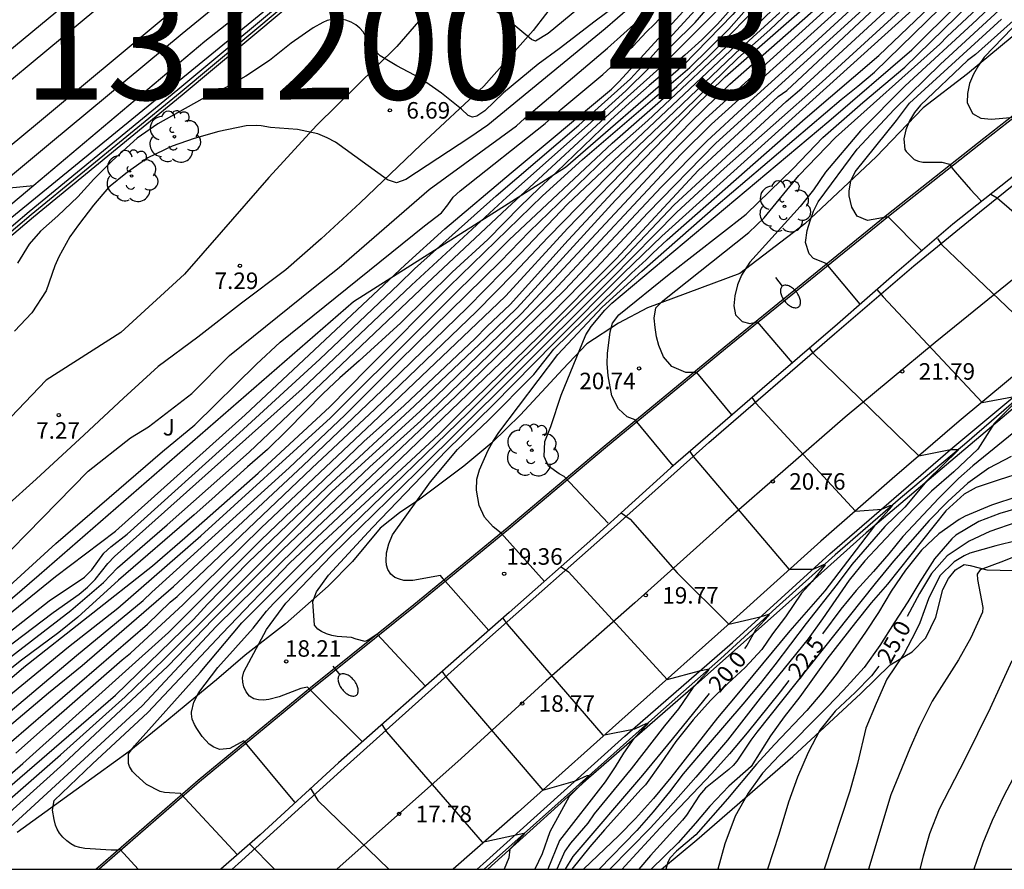
# Model space of a CAD drawing. Units: metres. Extents: x 583093 to 583448, y 4795039 to 4795290.
# Drawn here: x 583377 to 583422, y 4795040 to 4795079 of the extents above; entities that cross this region are included whole.
import ezdxf

# ---------------------------------------------------------------- set-up
doc = ezdxf.new("R2010")
doc.units = ezdxf.units.M
for name, color, linetype in [('010106', 9, 'Continuous'), ('020104', 34, 'Continuous'), ('020109', 7, 'CABEZA_TALUD'), ('020204', 9, 'Continuous'), ('020307', 24, 'Continuous'), ('020308', 9, 'Continuous'), ('050102', 4, 'Continuous'), ('060102', 9, 'Continuous'), ('060108', 9, 'Continuous'), ('060110', 9, 'Continuous'), ('070105', 6, 'Continuous'), ('070108', 9, 'VALLA'), ('100113', 9, 'Continuous'), ('100116', 71, 'Continuous'), ('100202', 3, 'Continuous'), ('100302', 7, 'Continuous'), ('130101', 9, 'Continuous'), ('130301', 9, 'Continuous'), ('250202', 9, 'Continuous'), ('260101', 9, 'Continuous')]:
    doc.layers.add(name, color=color, linetype=linetype)
doc.layers.add('020105', color=24, linetype='Continuous', lineweight=30)
doc.layers.add('060118', color=9, linetype='Continuous', lineweight=30)
doc.styles.add('ARIAL', font='ARIAL.TTF', dxfattribs={"height": 1})
doc.styles.add('ARIALI', font='ARIALI.TTF', dxfattribs={"height": 1})
doc.linetypes.add('CABEZA_TALUD', pattern='A,0.1,[204,DONOSTI.shx,S=0.15,R=0,X=0,Y=0],0,0.2', length=0.3)
doc.linetypes.add('VALLA', pattern='A,1,[200,DONOSTI.shx,S=0.1,R=0,X=0,Y=0],1', length=2)

# ---------------------------------------------------------------- blocks, each defined once
blk = doc.blocks.new('ARBOL')
blk.add_circle((0, 0), 0.0587)
for centre, radius, start, end in [((-0.564, 0.381), 0.532, 92.28, 254.58), ((-0.28, 0.855), 0.3, 359.2878, 173.6078), ((0.097, 0.97), 0.21, 23.1565, 160.4665), ((0.438, 0.881), 0.24, 301.578, 139.328), ((0.656, 0.288), 0.443, 319.8556, 114.7656), ((-0.091, 0.321), 0.12, 119.14, 310.56), ((0.819, -0.249), 0.383, 235.5275, 62.0275), ((-0.556, -0.339), 0.555, 142.64, 266.54), ((-0.039, -0.384), 0.21, 189.64, 323.88), ((0.299, -0.624), 0.532, 224.67, 0.24), ((-0.301, -0.676), 0.45, 213.78, 295.32)]:
    blk.add_arc(centre, radius, start, end)
blk = doc.blocks.new('COTAPU')
blk.add_circle((0, 0), 0.075)
blk = doc.blocks.new('FAREDI')
blk.add_line((0, 0), (0.5, 0))
blk.add_lwpolyline([(0.5, 0, 0.159986), (0.538, -0.117, 0.106322), (0.675, -0.238, 0.071006), (0.858, -0.309, 0.057309), (1.099, -0.337, 0.057309), (1.339, -0.309, 0.071006), (1.522, -0.238, 0.106322), (1.659, -0.117, 0.159986), (1.697, 0, 0.159986), (1.659, 0.117, 0.106322), (1.522, 0.238, 0.071006), (1.339, 0.309, 0.057309), (1.099, 0.337, 0.057309), (0.858, 0.309, 0.071006), (0.675, 0.238, 0.106322), (0.538, 0.117, 0.159986)], format="xyb", close=True)

msp = doc.modelspace()

# ---------------------------------------------------------------- linework, layer by layer
at = {"layer": '010106', "flags": 128}
msp.add_lwpolyline([(583094.151, 4795040.185), (583444.141, 4795040.178), (583444.147, 4795290.171), (583094.157, 4795290.178)], close=True, dxfattribs=at)
at = {"layer": '020104', "flags": 128}
for points, elevation in [([(583373.319, 4795040.179), (583374.939, 4795041.386), (583378.96, 4795044.989), (583383.676, 4795049.401), (583385.735, 4795051.538), (583388.89, 4795054.7), (583392.84, 4795058.453), (583395.161, 4795060.543), (583398.714, 4795063.98), (583401.161, 4795066.43), (583406.961, 4795072.638), (583408.357, 4795074.013), (583416.575, 4795081.462), (583419.79, 4795084.549), (583423.315, 4795087.988), (583426.068, 4795090.808), (583428.53, 4795093.687), (583431.608, 4795096.903), (583432.321, 4795097.556), (583436.089, 4795100.709), (583438.108, 4795102.159), (583444.143, 4795106.302)], 15.5), ([(583374.808, 4795040.179), (583374.905, 4795040.53), (583375.194, 4795040.878), (583382.506, 4795047.609), (583385.868, 4795051.207), (583390.421, 4795055.693), (583396.744, 4795061.67), (583401.691, 4795066.488), (583406.078, 4795071.176), (583408.141, 4795073.252), (583409.946, 4795074.919), (583413.013, 4795077.693), (583416.984, 4795081.368), (583423.804, 4795087.891), (583426.571, 4795090.72), (583428.835, 4795093.305), (583431.549, 4795096.221), (583432.97, 4795097.546), (583435.554, 4795099.824), (583437.092, 4795100.952), (583440.741, 4795103.523), (583444.143, 4795105.885)], 16), ([(583415.104, 4795065.843), (583413.552, 4795067.685), (583412.982, 4795067.913), (583412.782, 4795068.123), (583412.621, 4795068.643), (583412.69, 4795069.19), (583412.823, 4795069.626), (583412.978, 4795070.066), (583413.196, 4795070.493), (583414.96, 4795072.882), (583416.644, 4795074.688), (583418.741, 4795076.739), (583421.981, 4795079.743), (583427.246, 4795084.123), (583433.768, 4795090.65), (583435.191, 4795091.961), (583440.025, 4795096.267), (583443.573, 4795099.597), (583444.143, 4795100.045)], 22), ([(583376.776, 4795045.449), (583378.26, 4795046.772), (583381.598, 4795049.693), (583381.985, 4795049.994), (583384.367, 4795052.209), (583387.908, 4795055.683), (583392.961, 4795060.46), (583398.661, 4795065.88), (583399.014, 4795066.225), (583401.816, 4795069.286), (583405.273, 4795072.847), (583409.551, 4795077.023), (583410.999, 4795078.303), (583416.679, 4795083.701)], 13.5), ([(583374.892, 4795049.136), (583378.475, 4795051.848), (583379.653, 4795052.673), (583380.032, 4795052.991), (583380.375, 4795053.339), (583380.947, 4795054.064), (583381.262, 4795054.385), (583389.776, 4795062), (583394.728, 4795066.714), (583399.067, 4795070.708), (583402.728, 4795073.956), (583404.458, 4795075.535), (583407.614, 4795078.634), (583410.81, 4795082.365)], 9.5), ([(583395.376, 4795048.503), (583393.181, 4795050.858), (583392.82, 4795050.613), (583392.633, 4795050.53), (583392.225, 4795050.631), (583392.006, 4795050.707), (583391.36, 4795050.759), (583391.119, 4795050.793), (583390.87, 4795050.866), (583390.652, 4795050.977), (583390.481, 4795051.091), (583390.337, 4795051.266), (583390.257, 4795052.336), (583390.42, 4795052.774), (583390.965, 4795053.538), (583392.972, 4795055.695), (583396.322, 4795059.204), (583398.449, 4795061.271), (583401.231, 4795064.106), (583404.362, 4795067.245), (583406.099, 4795068.937), (583421.051, 4795082.448)], 18.5), ([(583372.408, 4795049.321), (583378.595, 4795054.98), (583383.429, 4795059.159), (583384.908, 4795060.369), (583387.702, 4795063.124), (583388.775, 4795064.124), (583395.321, 4795069.4), (583396.093, 4795069.998), (583396.384, 4795070.349), (583396.63, 4795070.709), (583396.947, 4795070.999), (583400.803, 4795074.049), (583401.515, 4795074.679), (583403.426, 4795076.277), (583403.777, 4795076.614), (583404.11, 4795076.904), (583404.448, 4795077.272), (583404.785, 4795077.549), (583405.398, 4795078.212), (583405.744, 4795078.539), (583409.067, 4795082.085)], 8), ([(583382.334, 4795040.179), (583381.514, 4795041.08), (583381.333, 4795041.044), (583381.104, 4795041.048), (583379.911, 4795041.116), (583379.674, 4795041.163), (583379.459, 4795041.235), (583379.267, 4795041.333), (583379.092, 4795041.465), (583378.909, 4795041.64), (583378.756, 4795041.819), (583378.651, 4795041.997), (583378.572, 4795042.188), (583378.512, 4795042.446), (583378.444, 4795042.862), (583378.523, 4795043.301), (583380.258, 4795044.976), (583382.77, 4795047.302), (583386.142, 4795050.885), (583389.207, 4795054.104), (583393.88, 4795058.474), (583401.074, 4795065.39), (583403.136, 4795067.49), (583405.462, 4795069.985), (583408.528, 4795073.138), (583417.715, 4795081.516)], 16.5), ([(583374.82, 4795049.657), (583378.283, 4795052.373), (583379.89, 4795053.442), (583380.23, 4795053.778), (583380.776, 4795054.531), (583381.093, 4795054.825), (583381.837, 4795055.398), (583386.932, 4795060.004), (583390.575, 4795063.354), (583394.162, 4795066.756), (583394.877, 4795067.452), (583398.572, 4795070.763), (583402.331, 4795073.979), (583404.677, 4795076.085), (583405.009, 4795076.447), (583405.342, 4795076.759), (583405.948, 4795077.434), (583406.282, 4795077.748), (583409.259, 4795081.019)], 9), ([(583375.218, 4795043.363), (583377.087, 4795044.979), (583383.702, 4795050.931), (583387.892, 4795055.122), (583392.579, 4795059.603), (583394.406, 4795061.247), (583397.627, 4795064.283), (583398.156, 4795064.831), (583399.209, 4795065.822), (583401.85, 4795068.744), (583404.858, 4795071.985), (583407.587, 4795074.809), (583408.97, 4795076.176), (583414.514, 4795081.029)], 14), ([(583406.881, 4795081.267), (583403.527, 4795078.343), (583398.202, 4795073.979), (583397.385, 4795073.418), (583394.48, 4795071.51), (583394.049, 4795071.35), (583393.645, 4795071.496), (583391.289, 4795073.202), (583390.913, 4795073.406), (583390.484, 4795073.582), (583389.568, 4795073.779), (583388.33, 4795073.864), (583387.919, 4795073.939), (583387.707, 4795073.956), (583387.235, 4795073.94), (583385.997, 4795073.68), (583384.874, 4795073.368), (583383.875, 4795073.022), (583382.771, 4795072.483), (583381.842, 4795071.835), (583380.981, 4795071.145), (583380.299, 4795070.345), (583379.616, 4795069.454), (583379.234, 4795068.9), (583378.735, 4795067.996), (583378.553, 4795067.582), (583378.153, 4795066.455), (583377.501, 4795065.457), (583376.721, 4795064.614)], 7), ([(583398.243, 4795051.021), (583396.175, 4795053.366), (583396.053, 4795053.523), (583394.799, 4795053.299), (583394.592, 4795053.289), (583394.381, 4795053.301), (583394.183, 4795053.351), (583393.977, 4795053.436), (583393.794, 4795053.585), (583393.659, 4795053.794), (583393.601, 4795053.989), (583393.578, 4795054.192), (583393.601, 4795054.549), (583393.704, 4795054.958), (583393.88, 4795055.364), (583395.592, 4795057.77), (583396.819, 4795059.245), (583398.22, 4795060.559), (583400.286, 4795062.65), (583401.189, 4795063.796), (583404.714, 4795067.253), (583405.391, 4795067.858), (583405.69, 4795068.161), (583406.337, 4795068.771), (583412.596, 4795074.272), (583415.952, 4795077.143), (583420.234, 4795081.244)], 19), ([(583369.252, 4795042.611), (583377.142, 4795049.354), (583382.98, 4795053.966), (583384.447, 4795055.229), (583387.776, 4795058.163), (583391.034, 4795061.185), (583392.732, 4795062.917), (583396.446, 4795066.65), (583400.678, 4795070.77), (583402.499, 4795072.417), (583407.369, 4795076.589), (583409.132, 4795078.336), (583411.078, 4795080.541)], 11), ([(583374.723, 4795050.354), (583378.584, 4795053.482), (583381.303, 4795055.528), (583387.187, 4795060.824), (583394.449, 4795067.634), (583396.249, 4795069.259), (583399.263, 4795071.815), (583403.81, 4795075.609), (583404.153, 4795075.964), (583408.189, 4795080.38)], 8.5), ([(583376.069, 4795043.558), (583381.297, 4795048.09), (583384.837, 4795051.525), (583385.479, 4795052.225), (583387.321, 4795054.117), (583390.885, 4795057.541), (583394.873, 4795061.223), (583398.104, 4795064.293), (583399.529, 4795065.675), (583403.992, 4795070.563), (583407.4, 4795074.093), (583409.178, 4795075.84), (583414.358, 4795080.409)], 14.5), ([(583405.015, 4795080.157), (583403.066, 4795078.702), (583401.434, 4795077.44), (583400.486, 4795076.751), (583398.918, 4795075.442), (583398.07, 4795074.631), (583397.706, 4795074.377), (583397.497, 4795074.334), (583397.309, 4795074.42), (583397.003, 4795074.697), (583396.099, 4795075.427), (583395.128, 4795076.111), (583394.068, 4795076.672), (583393.317, 4795077.127), (583393.02, 4795077.418), (583392.776, 4795077.791), (583392.537, 4795078.215), (583392.392, 4795078.384), (583392.213, 4795078.525), (583391.998, 4795078.648), (583391.754, 4795078.749), (583391.487, 4795078.799)], 6.5), ([(583409.272, 4795060.813), (583407.687, 4795062.735), (583407.187, 4795062.742), (583406.553, 4795063.019), (583406.179, 4795063.46), (583405.958, 4795063.972), (583405.856, 4795064.365), (583405.787, 4795064.788), (583405.747, 4795065.211), (583405.82, 4795065.676), (583406.137, 4795065.999), (583410.048, 4795069.1), (583410.746, 4795069.77), (583412.319, 4795071.687), (583413.985, 4795073.418), (583418.711, 4795077.657), (583419.045, 4795078.005), (583421.534, 4795080.326)], 21), ([(583424.035, 4795080.513), (583420.327, 4795077.182), (583419.964, 4795076.904), (583417.836, 4795074.875), (583417.566, 4795074.546), (583417.334, 4795074.174), (583417.165, 4795073.769), (583417.077, 4795073.354), (583417.128, 4795072.876), (583417.182, 4795072.773), (583417.552, 4795072.418), (583417.744, 4795072.333), (583417.942, 4795072.287), (583418.8, 4795072.297), (583419.157, 4795072.209), (583419.275, 4795072.022), (583419.406, 4795071.852), (583420.111, 4795071.053), (583420.548, 4795070.59), (583420.589, 4795070.489)], 23), ([(583375.767, 4795047.49), (583379.173, 4795050.288), (583381.41, 4795052.043), (583385.174, 4795055.321), (583391.053, 4795060.686), (583399.174, 4795068.767), (583403.837, 4795073.152), (583406.782, 4795075.727), (583408.193, 4795077.079), (583410.94, 4795079.877)], 11.5), ([(583400.774, 4795053.256), (583398.806, 4795055.437), (583398.439, 4795055.736), (583398.045, 4795056.177), (583397.811, 4795056.706), (583397.687, 4795057.402), (583397.704, 4795057.904), (583397.827, 4795058.328), (583398.216, 4795059.213), (583398.444, 4795059.626), (583398.695, 4795060.018), (583401.38, 4795063.554), (583403.393, 4795065.715), (583405.184, 4795067.342), (583408.543, 4795070.294), (583414.242, 4795075.146), (583414.995, 4795075.746), (583415.751, 4795076.375), (583419.309, 4795079.869)], 19.5), ([(583406.605, 4795058.498), (583404.892, 4795060.586), (583404.528, 4795060.725), (583404.132, 4795061.097), (583403.83, 4795061.675), (583403.666, 4795062.587), (583403.621, 4795063.144), (583403.625, 4795063.604), (583403.749, 4795064.584), (583403.865, 4795064.984), (583404.152, 4795065.362), (583406.424, 4795067.204), (583409.924, 4795069.936), (583412.059, 4795071.999), (583413.407, 4795073.408), (583415.224, 4795075.004), (583417.124, 4795076.609), (583420.636, 4795080.049)], 20.5), ([(583421.459, 4795079.793), (583420.391, 4795078.762), (583417.143, 4795075.758), (583415.117, 4795073.724), (583413.528, 4795071.84), (583412.976, 4795071.037), (583412.383, 4795070.273), (583410.096, 4795067.755), (583409.715, 4795067.164), (583409.532, 4795066.718), (583409.408, 4795066.216), (583409.367, 4795065.763), (583409.439, 4795065.366), (583409.737, 4795065.051), (583410.089, 4795064.968), (583410.426, 4795065.041), (583412.015, 4795063.177)], 21.5), ([(583368.268, 4795040.403), (583379.526, 4795049.896), (583382.554, 4795052.392), (583382.948, 4795052.771), (583389.18, 4795058.404), (583391.709, 4795060.803), (583394.176, 4795063.268), (583398.771, 4795067.789), (583400.088, 4795069.142), (583403.603, 4795072.531), (583405.46, 4795074.187), (583409.797, 4795078.27), (583410.805, 4795079.271)], 12), ([(583409.355, 4795079.372), (583408.617, 4795078.56), (583407.914, 4795077.844), (583407.145, 4795077.157), (583405.517, 4795075.78), (583404.608, 4795074.98), (583403.769, 4795074.197), (583401.322, 4795071.846), (583400.535, 4795071.118), (583399.667, 4795070.275), (583398.199, 4795068.784), (583396.587, 4795067.295), (583394.247, 4795064.998), (583392.359, 4795063.269), (583391.488, 4795062.5), (583390.729, 4795061.794), (583389.086, 4795060.116), (583388.2, 4795059.25), (583387.296, 4795058.454), (583385.68, 4795056.99), (583384.87, 4795056.275), (583381.434, 4795053.315), (583379.597, 4795051.626), (583378.727, 4795050.936), (583377.032, 4795049.675), (583376.045, 4795048.898)], 10.5), ([(583386.831, 4795040.842), (583384.257, 4795043.621), (583383.745, 4795043.646), (583383.521, 4795043.67), (583383.323, 4795043.712), (583382.711, 4795044.036), (583382.217, 4795044.47), (583382.077, 4795044.627), (583381.938, 4795044.849), (583381.896, 4795044.979), (583381.888, 4795045.42), (583382.16, 4795045.779), (583385.141, 4795049.113), (583387.034, 4795051.366), (583390.526, 4795054.867), (583395.981, 4795059.924), (583396.99, 4795060.946), (583400.566, 4795064.427), (583404.038, 4795067.926), (583407.749, 4795071.908), (583408.788, 4795072.886), (583411.374, 4795075.27), (583411.765, 4795075.553), (583415.758, 4795079.285)], 17), ([(583392.505, 4795045.968), (583390.013, 4795048.456), (583389.71, 4795048.383), (583388.735, 4795048.009), (583388.254, 4795047.895), (583388.012, 4795047.864), (583387.788, 4795047.876), (583387.586, 4795047.922), (583387.381, 4795048.046), (583387.229, 4795048.242), (583387.12, 4795048.464), (583387.075, 4795048.671), (583387.07, 4795048.895), (583387.125, 4795049.14), (583388.153, 4795051.071), (583389.026, 4795052.259), (583391.082, 4795054.416), (583394.993, 4795058.236), (583399.228, 4795062.44), (583403.791, 4795066.988), (583406.777, 4795070.026), (583408.919, 4795072.013), (583413.374, 4795075.945), (583417.392, 4795079.628)], 18), ([(583402.334, 4795079.287), (583400.939, 4795078.137), (583400.37, 4795077.789), (583400.177, 4795077.87), (583399.123, 4795078.736), (583398.258, 4795079.382)], 6), ([(583373.473, 4795043.314), (583382.756, 4795051.304), (583383.788, 4795052.309), (583384.105, 4795052.572), (583390.21, 4795058.39), (583393.072, 4795061.075), (583397.681, 4795065.513), (583399.384, 4795067.243), (583400.934, 4795068.886), (583404.36, 4795072.391), (583409.696, 4795077.481), (583411.457, 4795079.087)], 13), ([(583391.195, 4795078.794), (583390.903, 4795078.729), (583390.717, 4795078.644), (583390.279, 4795078.391), (583389.27, 4795077.703), (583388.297, 4795076.917), (583387.219, 4795076.206), (583386.31, 4795075.683), (583385.216, 4795075.153), (583383.216, 4795074.035), (583382.282, 4795073.388), (583381.148, 4795072.359), (583380.318, 4795071.529), (583379.585, 4795070.717), (583378.676, 4795069.861), (583377.894, 4795069.16), (583377.386, 4795068.562), (583376.851, 4795067.705)], 6.5), ([(583422.422, 4795078.824), (583420.73, 4795077.068), (583420.474, 4795076.689), (583420.241, 4795076.293), (583420.063, 4795075.865), (583419.968, 4795075.408), (583419.949, 4795075.007), (583420.198, 4795074.504), (583420.583, 4795074.291), (583421.057, 4795074.25), (583422.093, 4795074.334), (583423.576, 4795072.83)], 23.5), ([(583372.573, 4795075.436), (583375.859, 4795071.069), (583377.582, 4795071.233)], 3.5), ([(583421.026, 4795070.836), (583421.323, 4795070.679), (583426.547, 4795066.165)], 23), ([(583415.861, 4795066.508), (583416.148, 4795066.182), (583420.633, 4795061.374), (583422.007, 4795061.63), (583422.369, 4795061.711), (583422.412, 4795061.7), (583422.419, 4795061.673), (583421.179, 4795060.426), (583420.433, 4795059.259), (583419.35, 4795058.235), (583418.341, 4795057.357), (583417.523, 4795056.541), (583416.017, 4795054.95), (583415.316, 4795054.184), (583414.605, 4795053.31), (583413.394, 4795051.555), (583412.738, 4795050.65), (583410.565, 4795047.947), (583409.084, 4795046.037), (583407.646, 4795044.363), (583406.383, 4795042.936), (583405.59, 4795042.069), (583403.737, 4795040.179)], 22), ([(583412.797, 4795063.846), (583412.933, 4795063.651), (583417.769, 4795058.954), (583419.201, 4795059.244), (583419.55, 4795059.244), (583419.569, 4795059.222), (583418.128, 4795057.824), (583417.123, 4795056.622), (583416.214, 4795055.742), (583414.727, 4795054.022), (583414.059, 4795053.121), (583412.649, 4795051.339), (583411.229, 4795049.458), (583410.566, 4795048.622), (583409.776, 4795047.676), (583408.193, 4795045.844), (583407.065, 4795044.511), (583406.45, 4795043.7), (583405.708, 4795042.789), (583404.967, 4795041.946), (583403.257, 4795040.179)], 21.5), ([(583410.181, 4795061.602), (583410.358, 4795061.347), (583414.889, 4795056.439), (583416.08, 4795056.53), (583416.463, 4795056.7), (583416.536, 4795056.715), (583416.551, 4795056.691), (583416.543, 4795056.652), (583415.742, 4795055.771), (583413.5, 4795052.819), (583411.904, 4795051.005), (583409.433, 4795048.009), (583408.622, 4795047.051), (583406.5, 4795044.343), (583405.715, 4795043.397), (583404.895, 4795042.487), (583404.151, 4795041.717), (583402.545, 4795040.179)], 21), ([(583407.364, 4795059.156), (583407.516, 4795058.927), (583411.858, 4795053.802), (583412.967, 4795053.809), (583413.455, 4795054.027), (583413.495, 4795054.027), (583413.508, 4795054.005), (583412.926, 4795053.249), (583412.434, 4795052.724), (583411.711, 4795051.652), (583411.113, 4795050.88), (583410.629, 4795050.158), (583409.875, 4795049.345), (583409.089, 4795048.619), (583408.31, 4795047.85), (583407.513, 4795046.969), (583406.731, 4795045.988), (583406.07, 4795045.01), (583405.353, 4795044.011), (583405.156, 4795043.824), (583403.491, 4795041.965), (583402.828, 4795041.194), (583402.01, 4795040.179)], 20.5), ([(583421.945, 4795058.923), (583420.941, 4795058.398), (583419.983, 4795057.722), (583419.083, 4795056.886), (583418.238, 4795056.018), (583416.612, 4795054.17), (583415.773, 4795053.164), (583410.403, 4795046.402), (583410.13, 4795046.039), (583409.504, 4795045.087), (583409.337, 4795044.886), (583409.145, 4795044.712), (583408.073, 4795043.861), (583407.814, 4795043.541), (583407.223, 4795042.64), (583407.039, 4795042.414), (583405.588, 4795040.801), (583405.057, 4795040.179)], 23), ([(583422.449, 4795058.199), (583421.41, 4795057.869), (583420.37, 4795057.513), (583419.822, 4795057.223), (583418.983, 4795056.455), (583416.344, 4795053.125), (583415.603, 4795052.273), (583414.883, 4795051.386), (583413.582, 4795049.719), (583412.363, 4795048.016), (583411.656, 4795047.099), (583411.031, 4795046.241), (583410.149, 4795044.848), (583409.14, 4795043.948), (583408.269, 4795043.046), (583407.624, 4795042.275), (583406.839, 4795041.386), (583405.615, 4795040.179)], 23.5), ([(583422.262, 4795057.117), (583421.057, 4795056.72), (583419.864, 4795056.216), (583419.599, 4795056.06), (583418.666, 4795055.409), (583417.888, 4795054.67), (583417.151, 4795053.762), (583416.512, 4795052.814), (583415.924, 4795051.844), (583415.342, 4795050.946), (583414.048, 4795049.089), (583413.366, 4795048.189), (583412.682, 4795047.392), (583411.211, 4795045.853), (583410.4, 4795044.95), (583409.071, 4795043.378), (583407.633, 4795041.742), (583406.765, 4795041.006), (583406.471, 4795040.699), (583406.369, 4795040.502), (583406.274, 4795040.179)], 24), ([(583422.532, 4795056.648), (583421.437, 4795056.331), (583420.491, 4795055.97), (583419.443, 4795055.36), (583419.26, 4795055.194), (583418.466, 4795054.278), (583417.804, 4795053.236), (583417.257, 4795052.329), (583416.635, 4795051.372), (583415.999, 4795050.342), (583415.273, 4795049.348), (583414.336, 4795048.318), (583413.6, 4795047.543), (583411.425, 4795045.354), (583410.663, 4795044.541), (583410.016, 4795043.632), (583409.419, 4795042.597), (583408.961, 4795041.336), (583408.632, 4795040.179)], 24.5), ([(583422.238, 4795055.116), (583421.264, 4795054.871), (583420.073, 4795054.543), (583419.822, 4795054.422), (583419.369, 4795054.148), (583418.709, 4795053.502), (583418.202, 4795052.465), (583417.811, 4795051.371), (583417.616, 4795050.965), (583417.101, 4795049.984), (583416.304, 4795048.81), (583415.818, 4795047.713), (583415.362, 4795046.585), (583414.977, 4795044.987), (583414.635, 4795043.72), (583413.47, 4795040.178)], 25.5), ([(583423.625, 4795054.992), (583421.6, 4795054.171), (583420.542, 4795053.773), (583420.414, 4795053.585), (583420.419, 4795053.334), (583420.668, 4795052.072), (583420.657, 4795051.861), (583420.122, 4795050.695), (583419.569, 4795049.69), (583418.369, 4795047.818), (583417.792, 4795046.671), (583417.346, 4795045.668), (583416.488, 4795043.559), (583415.474, 4795040.178)], 26), ([(583401.523, 4795053.92), (583401.868, 4795053.695), (583406.343, 4795048.796), (583407.811, 4795049.189), (583408.164, 4795049.261), (583408.206, 4795049.264), (583408.223, 4795049.229), (583407.507, 4795048.425), (583406.846, 4795047.46), (583406.223, 4795046.689), (583404.707, 4795044.748), (583403.03, 4795042.704), (583402.731, 4795042.272), (583401.95, 4795041.369), (583401.695, 4795041.006), (583401.326, 4795040.179)], 19.5), ([(583398.88, 4795051.58), (583399.078, 4795051.314), (583403.426, 4795046.271), (583404.871, 4795046.557), (583405.413, 4795046.814), (583405.465, 4795046.807), (583405.46, 4795046.78), (583404.821, 4795046.122), (583404.359, 4795045.447), (583403.979, 4795044.836), (583403.521, 4795044.158), (583401.46, 4795041.484), (583400.921, 4795040.179)], 19), ([(583421.981, 4795049.646), (583421.006, 4795047.491), (583419.847, 4795045.171), (583418.689, 4795042.915), (583418.241, 4795041.783), (583417.951, 4795040.778), (583417.806, 4795040.178)], 26.5), ([(583396.128, 4795049.164), (583396.289, 4795048.916), (583400.691, 4795043.773), (583402.172, 4795044.192), (583402.715, 4795044.444), (583402.777, 4795044.444), (583402.792, 4795044.407), (583402.78, 4795044.376), (583401.89, 4795043.484), (583401.017, 4795041.88), (583400.662, 4795040.884), (583400.337, 4795040.179)], 18.5), ([(583424.361, 4795048.713), (583421.599, 4795043.483), (583421.088, 4795042.395), (583420.659, 4795041.37), (583420.26, 4795040.178)], 27), ([(583393.395, 4795046.754), (583393.593, 4795046.417), (583397.937, 4795041.408), (583399.836, 4795041.819), (583399.86, 4795041.805), (583399.85, 4795041.776), (583399.196, 4795041.09), (583399.156, 4795040.705), (583398.944, 4795040.179)], 18), ([(583387.388, 4795041.331), (583388.513, 4795040.179)], 17)]:
    msp.add_lwpolyline(points, dxfattribs=dict(at, elevation=elevation))
at = {"layer": '020105', "flags": 128}
for points, elevation in [([(583373.8, 4795051.876), (583380.064, 4795058.264), (583381.978, 4795059.772), (583382.791, 4795060.268), (583384.759, 4795061.784), (583386.469, 4795063.508), (583390.286, 4795066.585), (583391.454, 4795067.506), (583395.534, 4795071.047), (583399.505, 4795073.947), (583399.868, 4795074.279), (583403.637, 4795077.472), (583405.119, 4795078.802), (583408.781, 4795082.402), (583412.971, 4795087.916)], 7.5), ([(583364.949, 4795040.179), (583366.139, 4795041.176), (583367.82, 4795042.692), (583369.627, 4795044.219), (583372.114, 4795046.44), (583372.988, 4795047.13), (583374.963, 4795048.624), (583379.268, 4795051.927), (583380.761, 4795053.199), (583381.387, 4795053.866), (583383.647, 4795055.816), (583387.361, 4795059.127), (583395.441, 4795066.791), (583399.084, 4795070.205), (583404.533, 4795075.257), (583405.986, 4795076.561), (583409.153, 4795079.749), (583411.337, 4795082.413), (583412.809, 4795084.396), (583414.14, 4795086.231)], 10), ([(583368.699, 4795040.179), (583370.66, 4795041.767), (583378.264, 4795048.193), (583379.786, 4795049.441), (583383.926, 4795053.025), (583389.81, 4795058.503), (583393.72, 4795062.245), (583397.27, 4795065.699), (583399.681, 4795068.146), (583401.815, 4795070.39), (583409.743, 4795077.861), (583412.13, 4795080.228), (583414.891, 4795083.097), (583415.995, 4795084.341)], 12.5), ([(583372.543, 4795040.179), (583373.544, 4795040.866), (583374.312, 4795041.461), (583378.807, 4795045.372), (583381.744, 4795048.007), (583383.493, 4795049.713), (583391.121, 4795057.333), (583395.122, 4795060.98), (583395.837, 4795061.649), (583399.723, 4795065.415), (583406.511, 4795072.69), (583408.08, 4795074.259), (583417.498, 4795082.829)], 15), ([(583389.433, 4795043.221), (583387.127, 4795046.019), (583386.489, 4795045.67), (583386.04, 4795045.622), (583385.988, 4795045.634), (583385.761, 4795045.732), (583385.556, 4795045.864), (583385.237, 4795046.205), (583384.992, 4795046.567), (583384.883, 4795046.758), (583384.787, 4795046.992), (583384.743, 4795047.234), (583384.749, 4795047.312), (583384.858, 4795047.767), (583385.081, 4795048.214), (583385.941, 4795049.336), (583387.549, 4795051.125), (583388.156, 4795051.899), (583388.469, 4795052.254), (583391.962, 4795055.737), (583397.313, 4795060.909), (583399.042, 4795062.651), (583404.311, 4795067.868), (583406.659, 4795070.359), (583411.741, 4795075.052), (583412.444, 4795075.649), (583418.8, 4795081.518)], 17.5), ([(583403.661, 4795055.898), (583401.665, 4795058.023), (583401.442, 4795058.143), (583400.96, 4795058.482), (583400.759, 4795058.933), (583400.79, 4795059.601), (583401.063, 4795060.287), (583401.525, 4795061.716), (583402.647, 4795064.445), (583402.89, 4795064.831), (583403.51, 4795065.573), (583403.822, 4795065.885), (583413.676, 4795074.163), (583417.443, 4795077.389), (583418.133, 4795078.089), (583420.196, 4795080.116)], 20), ([(583417.92, 4795068.259), (583416.373, 4795069.816), (583415.439, 4795069.64), (583414.968, 4795069.837), (583414.715, 4795070.25), (583414.601, 4795070.765), (583414.604, 4795070.971), (583414.676, 4795071.444), (583414.866, 4795071.857), (583416.742, 4795074.19), (583417.34, 4795074.968), (583421.514, 4795078.786)], 22.5), ([(583418.606, 4795068.83), (583418.791, 4795068.547), (583423.704, 4795063.859), (583425.407, 4795064.106), (583425.454, 4795064.101), (583425.473, 4795064.073), (583424.452, 4795063.141), (583424.074, 4795062.629), (583423.72, 4795061.962), (583422.979, 4795060.821), (583422.31, 4795060.214), (583420.22, 4795058.506), (583419.565, 4795057.929), (583418.677, 4795057.032), (583417.031, 4795055.3), (583416.395, 4795054.507), (583415.702, 4795053.698), (583414.922, 4795052.842), (583414.215, 4795051.994), (583413.385, 4795050.865)], 22.5), ([(583404.25, 4795056.364), (583404.655, 4795056.075), (583406.794, 4795053.641), (583409.136, 4795051.309), (583410.564, 4795051.651), (583410.952, 4795051.769), (583410.957, 4795051.698), (583410.371, 4795051.076), (583409.96, 4795050.342), (583409.855, 4795050.199)], 20), ([(583422.208, 4795055.949), (583420.977, 4795055.518), (583420.04, 4795055.078), (583419.047, 4795054.411), (583418.337, 4795053.611), (583417.793, 4795052.704), (583417.228, 4795051.663)], 25), ([(583415.944, 4795049.407), (583415.614, 4795048.962), (583414.87, 4795048.205), (583413.969, 4795047.36), (583413.275, 4795046.49), (583412.735, 4795045.476), (583412.257, 4795044.362), (583411.844, 4795043.229), (583411.409, 4795041.761), (583410.891, 4795040.178)], 25), ([(583411.868, 4795048.757), (583411.466, 4795048.235), (583409.965, 4795046.372), (583409.171, 4795045.43), (583408.36, 4795044.532), (583406.026, 4795042.057), (583404.436, 4795040.342), (583404.3, 4795040.179)], 22.5), ([(583408.25, 4795048.158), (583406.569, 4795046.085), (583405.217, 4795044.457), (583402.059, 4795040.76), (583401.704, 4795040.179)], 20), ([(583390.137, 4795043.871), (583390.487, 4795043.301), (583393.705, 4795040.179)], 17.5)]:
    msp.add_lwpolyline(points, dxfattribs=dict(at, elevation=elevation))
at = {"layer": '020109'}
for points in [[(583422.968, 4795078.793, 23.847), (583419.975, 4795076.306, 23.295), (583417.954, 4795074.756, 23.165), (583415.819, 4795072.533, 22.682), (583412.593, 4795069.489, 21.874), (583409.642, 4795067.24, 21.409), (583405.442, 4795065.684, 20.908), (583404.129, 4795064.976, 20.547), (583402.686, 4795064.039, 20.149), (583401.607, 4795062.887, 19.9), (583399.683, 4795060.826, 19.565), (583398.377, 4795059.542, 19.498), (583397.112, 4795058.482, 19.291), (583395.114, 4795056.991, 18.963), (583394.192, 4795056.368, 18.954), (583393.314, 4795055.677, 18.878), (583392.057, 4795054.153, 18.707), (583390.955, 4795053.032, 18.593), (583389.022, 4795051.323, 18.115), (583387.19, 4795049.897, 17.823), (583385.886, 4795048.786, 17.71), (583384.939, 4795048.006, 17.548), (583383.629, 4795046.917, 17.19), (583381.917, 4795045.526, 16.979), (583380.502, 4795044.506, 16.791), (583376.834, 4795041.849, 16.187)], [(583406.079, 4795040.179, 23.81), (583407.689, 4795041.518, 24.147), (583412.043, 4795045.302, 24.743), (583415.125, 4795048.17, 25.17), (583416.454, 4795049.462, 25.463), (583417.457, 4795050.055, 25.612), (583418.082, 4795050.689, 25.663), (583418.533, 4795051.625, 25.653), (583418.851, 4795052.879, 25.676), (583419.115, 4795053.381, 25.73), (583419.429, 4795053.779, 25.756), (583419.826, 4795054.022, 25.822), (583420.091, 4795053.975, 25.92), (583420.842, 4795053.776, 26.033), (583422.683, 4795053.732, 26.403), (583424.713, 4795054.328, 26.681), (583426.702, 4795055.037, 26.845), (583428.931, 4795056.367, 27.2), (583430.129, 4795057.429, 27.336), (583431.598, 4795058.966, 27.595)]]:
    msp.add_polyline3d(points, dxfattribs=at)
at = {"layer": '050102'}
msp.add_polyline3d([(583444.142, 4795077.661, 25.54), (583443.974, 4795077.551, 25.513), (583440.875, 4795075.493, 24.997), (583437.995, 4795073.502, 24.561), (583435.08, 4795071.401, 24.054), (583431.941, 4795069.103, 23.574), (583428.744, 4795066.715, 23.055), (583425.863, 4795064.416, 22.548), (583423.075, 4795062.265, 22.126), (583419.827, 4795059.464, 21.54), (583416.924, 4795057.039, 21.046), (583413.965, 4795054.455, 20.524), (583411.28, 4795052.06, 20.072), (583408.759, 4795049.74, 19.606), (583405.917, 4795047.22, 19.089), (583402.916, 4795044.548, 18.531), (583398.029, 4795040.179, 17.669)], dxfattribs=at)
at = {"layer": '060102'}
msp.add_polyline3d([(583397.714, 4795040.179, 17.713), (583397.991, 4795040.431, 17.761), (583404.418, 4795046.225, 18.956), (583409.301, 4795050.486, 19.772), (583413.724, 4795054.504, 20.637), (583419.3, 4795059.336, 21.534), (583424.208, 4795063.423, 22.376), (583428.512, 4795066.916, 23.159), (583434.008, 4795070.946, 24.026), (583438.306, 4795074.005, 24.732), (583443.182, 4795077.276, 25.512), (583444.142, 4795077.889, 25.667)], dxfattribs=at)
at = {"layer": '060108'}
msp.add_polyline3d([(583444.142, 4795087.175, 26.789), (583443.411, 4795086.744, 26.701), (583440.707, 4795085.017, 26.274), (583438.087, 4795083.362, 25.801), (583434.843, 4795081.215, 25.283), (583431.605, 4795078.894, 24.788), (583428.673, 4795076.701, 24.342), (583424.926, 4795073.871, 23.703), (583422.217, 4795071.781, 23.311), (583419.307, 4795069.472, 22.764), (583416.761, 4795067.299, 22.288), (583414.073, 4795064.938, 21.842), (583410.645, 4795062.005, 21.211), (583406.51, 4795058.415, 20.452), (583402.963, 4795055.196, 19.836), (583399.175, 4795051.84, 19.128), (583395.272, 4795048.412, 18.48), (583391.426, 4795045.016, 17.767), (583387.862, 4795041.747, 17.189), (583386.075, 4795040.179, 16.824)], dxfattribs=at)
at = {"layer": '060110'}
for points in [[(583403.742, 4795087.935, 4.863), (583402.824, 4795087.667, 4.977), (583402.045, 4795087.319, 5.025), (583401.437, 4795086.844, 5.168), (583400.987, 4795086.27, 5.321), (583399.799, 4795084.421, 5.504), (583397.512, 4795081.546, 5.873), (583394.076, 4795077.546, 6.37), (583390.438, 4795073.977, 6.926), (583388.255, 4795071.59, 7.22), (583386.098, 4795069.112, 7.307), (583384.426, 4795067.208, 7.342), (583381.541, 4795064.561, 7.278), (583378.158, 4795062.393, 7.346), (583374.952, 4795059.053, 7.276), (583371.618, 4795055.956, 7.201), (583368.779, 4795053.579, 7.201), (583365.909, 4795051.084, 7.307), (583363.221, 4795048.648, 7.348), (583359.939, 4795045.821, 7.232), (583356.11, 4795042.373, 7.21), (583353.724, 4795040.18, 7.252)], [(583405.586, 4795085.807, 4.895), (583404.58, 4795084.415, 5.126), (583402.496, 4795081.197, 5.541), (583400.263, 4795078.279, 5.902), (583398.022, 4795075.741, 6.258), (583395.166, 4795073.08, 6.735), (583392.405, 4795070.452, 7.042), (583390.634, 4795068.819, 7.181), (583389.038, 4795067.398, 7.239), (583387.019, 4795065.892, 7.257), (583385.034, 4795064.345, 7.292), (583383.239, 4795063.017, 7.321), (583381.657, 4795061.581, 7.359), (583379.885, 4795059.915, 7.303), (583377.699, 4795057.894, 7.301), (583376.32, 4795056.656, 7.259), (583371.864, 4795052.394, 7.218), (583366.796, 4795048.328, 7.324), (583361.94, 4795044.127, 7.317), (583357.406, 4795040.247, 7.384), (583357.339, 4795040.18, 7.384)]]:
    msp.add_polyline3d(points, dxfattribs=at)
at = {"layer": '060118'}
for points in [[(583406.552, 4795101.923, 4.675), (583406.045, 4795101.507, 4.658), (583399.395, 4795096.101, 4.353), (583395.059, 4795092.521, 4.225), (583390.394, 4795088.725, 4.121), (583385.54, 4795084.839, 4.042), (583379.728, 4795080.039, 3.843), (583375.266, 4795076.349, 3.684), (583370.842, 4795072.67, 3.563), (583366.623, 4795069.106, 3.451), (583362.412, 4795065.496, 3.267), (583358.46, 4795062.148, 3.172), (583355.124, 4795059.2, 3.124), (583351.439, 4795055.994, 3.068), (583347.789, 4795052.707, 2.929), (583344.414, 4795049.632, 2.836), (583341.578, 4795047.068, 2.813), (583338.605, 4795044.262, 2.628), (583336.04, 4795041.823, 2.612), (583334.318, 4795040.18, 2.614)], [(583407.192, 4795101.063, 4.674), (583406.722, 4795100.678, 4.658), (583400.073, 4795095.273, 4.353), (583395.737, 4795091.694, 4.225), (583391.066, 4795087.892, 4.121), (583386.215, 4795084.009, 4.042), (583380.41, 4795079.214, 3.843), (583375.949, 4795075.525, 3.684), (583371.529, 4795071.85, 3.563), (583367.317, 4795068.291, 3.451), (583363.106, 4795064.682, 3.267), (583359.16, 4795061.339, 3.172), (583355.829, 4795058.395, 3.124), (583352.148, 4795055.193, 3.068), (583348.507, 4795051.914, 2.929), (583345.133, 4795048.84, 2.836), (583342.304, 4795046.282, 2.813), (583339.341, 4795043.485, 2.628), (583336.777, 4795041.048, 2.612), (583335.867, 4795040.18, 2.613)], [(583403.065, 4795094.779, 4.53), (583402.96, 4795094.693, 4.525), (583399.471, 4795091.869, 4.392), (583396.052, 4795089.098, 4.214), (583392.073, 4795085.84, 4.173), (583388.151, 4795082.641, 4.019), (583383.641, 4795078.954, 3.907), (583377.668, 4795073.974, 3.677), (583373.402, 4795070.442, 3.594), (583369.807, 4795067.44, 3.512), (583366.274, 4795064.444, 3.402), (583362.153, 4795060.889, 3.234), (583357.591, 4795056.932, 3.151), (583352.053, 4795051.981, 3.014), (583346.95, 4795047.384, 2.935), (583341.522, 4795042.362, 2.803), (583339.224, 4795040.18, 2.759)], [(583403.265, 4795093.564, 4.511), (583400.144, 4795091.038, 4.392), (583396.728, 4795088.268, 4.214), (583392.75, 4795085.012, 4.173), (583388.828, 4795081.812, 4.019), (583384.322, 4795078.129, 3.907), (583378.352, 4795073.151, 3.677), (583374.086, 4795069.619, 3.594), (583370.496, 4795066.621, 3.512), (583366.969, 4795063.631, 3.402), (583362.853, 4795060.08, 3.234), (583358.298, 4795056.129, 3.151), (583352.768, 4795051.185, 3.014), (583347.671, 4795046.594, 2.935), (583342.254, 4795041.581, 2.803), (583340.778, 4795040.18, 2.775)]]:
    msp.add_polyline3d(points, dxfattribs=at)
at = {"layer": '070105'}
for points in [[(583342.462, 4795040.18, 2.627), (583343.838, 4795041.465, 2.66), (583351.458, 4795048.556, 2.859), (583359.711, 4795055.872, 3.053), (583367.83, 4795063.066, 3.302), (583377.307, 4795071, 3.559), (583385.352, 4795077.795, 3.781), (583393.11, 4795083.924, 3.98), (583401.437, 4795090.644, 4.187)], [(583401.906, 4795090.045, 5.707), (583399.934, 4795088.332, 5.692), (583399.533, 4795087.982, 5.744), (583390.28, 4795080.719, 6.592), (583384.137, 4795075.574, 6.828), (583377.381, 4795070.031, 6.807), (583370.25, 4795063.982, 6.826), (583366.554, 4795060.793, 6.807), (583362.18, 4795056.985, 6.793), (583355.216, 4795050.92, 6.776), (583350.894, 4795047.084, 6.776), (583346.128, 4795042.705, 6.669), (583343.459, 4795040.18, 6.635)], [(583399.428, 4795087.519, 5.749), (583390.469, 4795080.486, 6.592), (583384.328, 4795075.343, 6.828), (583377.573, 4795069.801, 6.807), (583370.445, 4795063.754, 6.826), (583367.747, 4795061.426, 6.812)]]:
    msp.add_polyline3d(points, dxfattribs=at)
at = {"layer": '070108'}
msp.add_polyline3d([(583343.677, 4795040.18, 6.637), (583346.231, 4795042.596, 6.669), (583350.994, 4795046.972, 6.776), (583355.315, 4795050.808, 6.776), (583362.278, 4795056.872, 6.793), (583366.652, 4795060.679, 6.807), (583370.347, 4795063.868, 6.826), (583377.477, 4795069.916, 6.807), (583384.232, 4795075.458, 6.828), (583390.375, 4795080.603, 6.592), (583399.509, 4795087.773, 5.744), (583400.154, 4795088.324, 5.692), (583401.899, 4795089.841, 5.707), (583403.578, 4795088.172, 5.763)], dxfattribs=at)
at = {"layer": '100113'}
msp.add_polyline3d([(583380.415, 4795040.179, 16.376), (583380.742, 4795040.469, 16.435), (583385.046, 4795044.221, 17.174), (583390.154, 4795048.431, 18.019), (583394.843, 4795052.201, 18.793), (583399.075, 4795055.689, 19.547), (583403.475, 4795059.39, 20.336), (583408.923, 4795063.897, 21.292), (583416.315, 4795069.898, 22.557), (583420.705, 4795073.377, 23.361), (583424.197, 4795076.104, 23.903), (583428.071, 4795079.066, 24.524), (583431.635, 4795081.588, 25.081), (583434.756, 4795083.722, 25.624), (583439.172, 4795086.635, 26.343), (583443.152, 4795089.182, 26.965), (583444.142, 4795089.832, 27.143)], dxfattribs=at)
at = {"layer": '100116'}
for points in [[(583444.142, 4795089.713, 27.133), (583443.206, 4795089.098, 26.965), (583439.226, 4795086.551, 26.343), (583434.812, 4795083.639, 25.624), (583431.692, 4795081.506, 25.081), (583428.13, 4795078.985, 24.524), (583424.258, 4795076.025, 23.903), (583420.767, 4795073.298, 23.361), (583416.378, 4795069.82, 22.557), (583408.986, 4795063.82, 21.292), (583403.539, 4795059.313, 20.336), (583399.139, 4795055.612, 19.547), (583394.906, 4795052.123, 18.793), (583390.217, 4795048.353, 18.019), (583385.111, 4795044.145, 17.174), (583380.808, 4795040.394, 16.435), (583380.566, 4795040.179, 16.391)], [(583444.142, 4795077.407, 25.699), (583442.715, 4795076.448, 25.444), (583439.223, 4795074.111, 24.912), (583435.87, 4795071.862, 24.423), (583430.688, 4795067.973, 23.543), (583427.086, 4795065.278, 22.945), (583423.684, 4795062.484, 22.393), (583419.602, 4795059.042, 21.758), (583415.372, 4795055.457, 20.928), (583411.58, 4795052.053, 20.202), (583407.642, 4795048.56, 19.533), (583402.647, 4795044.219, 18.556), (583398.201, 4795040.179, 17.84)]]:
    msp.add_polyline3d(points, dxfattribs=at)
at = {"layer": '130101'}
for points in [[(583343.035, 4795040.18, 7.16), (583352.87, 4795049.3, 7.16), (583369.65, 4795064.14, 7.16), (583400.19, 4795089.1, 7.16), (583402.26, 4795090.74, 7.16), (583404.65, 4795094.01, 7.16), (583418.24, 4795104.94, 7.16), (583433.2, 4795117.42, 7.16), (583444.143, 4795127.272, 7.16)], [(583444.143, 4795114.717, 10.63), (583442.01, 4795113.93, 10.63), (583438.36, 4795112.07, 10.63), (583436.95, 4795108.71, 10.63), (583434.78, 4795106.64, 10.63), (583421.5, 4795094.57, 10.63), (583419.75, 4795093.46, 10.63), (583418.75, 4795092.44, 10.63), (583418.18, 4795090.67, 9.17), (583414.57, 4795085.31, 9.17), (583409.32, 4795079, 9.17), (583407.07, 4795076.68, 9.17), (583401.72, 4795072.05, 9.17), (583392.1, 4795065.95, 8.5), (583377.83, 4795053.54, 8.5), (583369.12, 4795046.03, 8.5), (583361.76, 4795040.18, 8.5)]]:
    msp.add_polyline3d(points, dxfattribs=at)
at = {"layer": '260101'}
for points in [[(583386.593, 4795040.179, 16.881), (583386.865, 4795040.422, 16.933), (583391.528, 4795044.653, 17.698), (583398.296, 4795050.726, 18.896), (583403.94, 4795055.716, 19.878), (583408.227, 4795059.558, 20.632), (583413.935, 4795064.497, 21.672), (583417.53, 4795067.592, 22.298), (583420.515, 4795070.03, 22.836), (583423.392, 4795072.339, 23.388), (583427.762, 4795075.654, 24.088), (583431.093, 4795078.162, 24.675), (583434.298, 4795080.433, 25.103), (583437.326, 4795082.461, 25.609), (583440.378, 4795084.43, 26.09), (583443.181, 4795086.213, 26.533), (583444.142, 4795086.828, 26.692)], [(583444.142, 4795082.901, 26.243), (583437.201, 4795078.354, 25.101), (583432.385, 4795074.897, 24.305), (583428.607, 4795072.133, 23.671), (583423.845, 4795068.429, 22.892), (583418.507, 4795064.102, 22.03), (583414.415, 4795060.718, 21.339), (583408.998, 4795055.996, 20.442), (583404.868, 4795052.275, 19.624), (583400.848, 4795048.734, 18.914), (583396.984, 4795045.207, 18.194), (583391.35, 4795040.179, 17.274)], [(583444.142, 4795078.753, 25.773), (583440.034, 4795075.955, 25.079), (583435.826, 4795073.015, 24.472), (583430.478, 4795069.139, 23.62), (583426.207, 4795065.889, 22.942), (583423, 4795063.364, 22.37), (583419.59, 4795060.537, 21.778), (583416.545, 4795057.918, 21.278), (583413.315, 4795055.088, 20.703), (583409.194, 4795051.367, 20.02), (583404.849, 4795047.501, 19.242), (583399.579, 4795042.779, 18.243), (583396.633, 4795040.179, 17.734)]]:
    msp.add_polyline3d(points, dxfattribs=at)

# ---------------------------------------------------------------- block references
at = {"layer": '020204', "rotation": 359.9987685839998}
for p in [(583393.752, 4795074.647, 6.69), (583386.944, 4795067.592, 7.285), (583405.062, 4795062.923, 20.742), (583417.009, 4795062.79, 21.785), (583378.722, 4795060.805, 7.273), (583411.129, 4795057.793, 20.759), (583398.941, 4795053.599, 19.36), (583405.368, 4795052.622, 19.767), (583389.049, 4795049.62, 18.213), (583399.758, 4795047.708, 18.765), (583394.172, 4795042.691, 17.776)]:
    msp.add_blockref('COTAPU', p, dxfattribs=at)
at = {"layer": '100202', "rotation": 359.9987685839998}
for p in [(583383.973, 4795073.448, 6.751), (583382.031, 4795071.664, 6.652), (583411.662, 4795070.288, 20.981), (583400.199, 4795059.209, 19.899)]:
    msp.add_blockref('ARBOL', p, dxfattribs=at)
at = {"layer": '250202'}
for p, rotation in [((583411.252, 4795067.05, 21.925), 308.6585685737747), ((583391.16, 4795049.4, 18.367), 309.4811685984014)]:
    msp.add_blockref('FAREDI', p, dxfattribs=dict(at, rotation=rotation))

# ---------------------------------------------------------------- texts
at = {"layer": '020307', "style": 'ARIALI'}
for s, rotation, p in [('25.0', 60.6378, (583416.467, 4795049.457, 24.999)), ('22.5', 54.1958, (583412.361, 4795048.77, 22.499)), ('20.0', 50.0138, (583408.716, 4795048.158, 19.999))]:
    msp.add_text(s, height=0.75, rotation=rotation, dxfattribs=at).set_placement(p)
at = {"layer": '020308', "style": 'ARIAL'}
for s, p in [('6.69', (583394.502, 4795074.272, 6.69)), ('7.29', (583385.797, 4795066.533, 7.285)), ('21.79', (583417.759, 4795062.415, 21.784)), ('20.74', (583402.352, 4795061.981, 20.741)), ('7.27', (583377.698, 4795059.732, 7.273)), ('20.76', (583411.879, 4795057.418, 20.758)), ('19.36', (583399.041, 4795054.011, 19.359)), ('19.77', (583406.118, 4795052.247, 19.766)), ('18.21', (583388.994, 4795049.832, 18.212)), ('18.77', (583400.508, 4795047.333, 18.764)), ('17.78', (583394.922, 4795042.316, 17.775))]:
    msp.add_text(s, height=0.75, rotation=359.9988, dxfattribs=at).set_placement(p)
at = {"layer": '100302', "style": 'ARIAL'}
msp.add_text('J', height=0.75, rotation=359.9988, dxfattribs=at).set_placement((583383.444, 4795059.878))
at = {"layer": '130301', "style": 'ARIAL'}
msp.add_text('131200_43', height=5, rotation=0.0644, dxfattribs=at).set_placement((583377.103, 4795075.126, 7.16))

doc.saveas('drawing.dxf')
